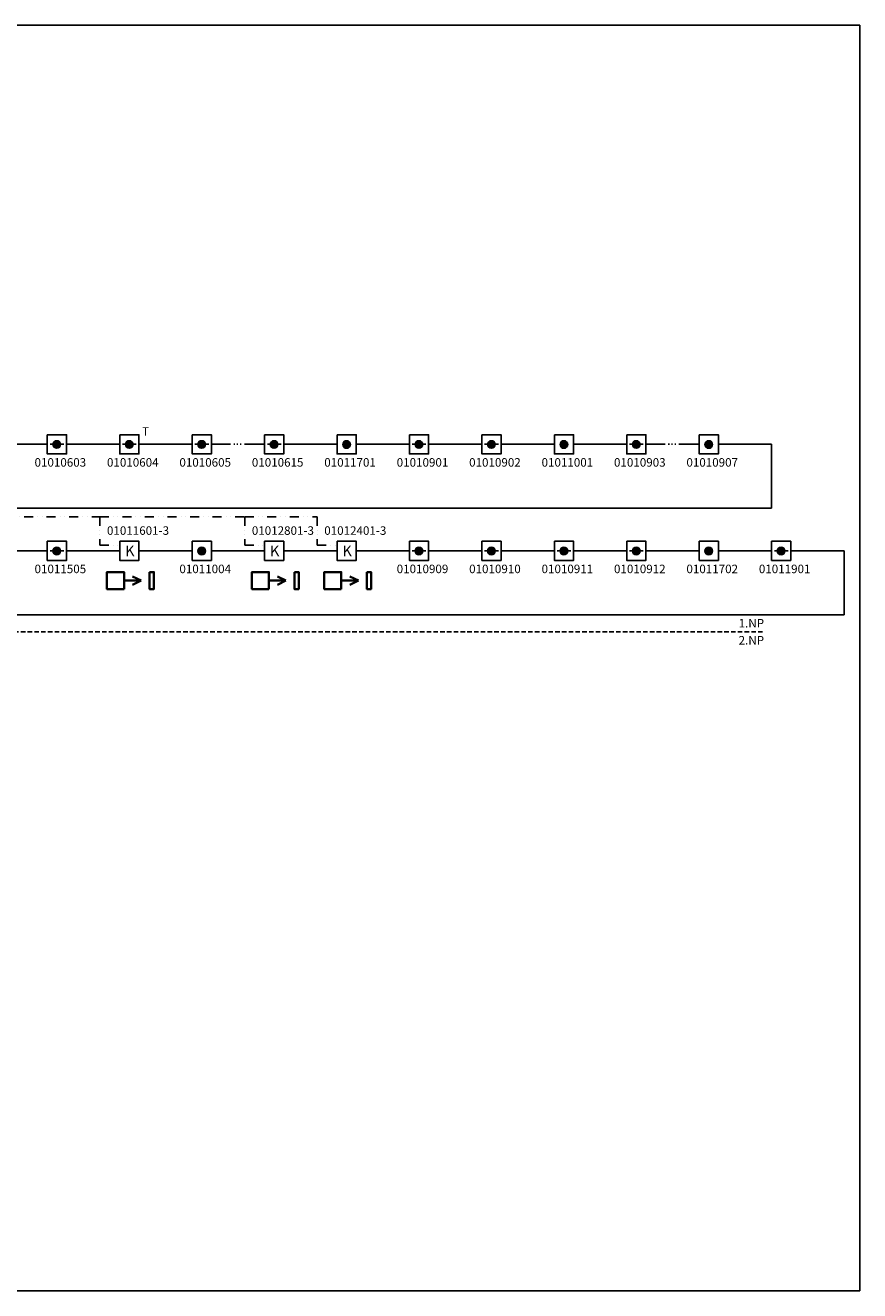
# Model space of a CAD drawing. Units: millimetres. Extents: x -165215 to 605550, y -7900 to 328551.
# Drawn here: x 141475 to 170850, y 32150 to 76700 of the extents above; entities that cross this region are included whole.
import ezdxf

# ---------------------------------------------------------------- set-up
doc = ezdxf.new("R2010")
doc.units = ezdxf.units.MM
doc.header["$LTSCALE"] = 25
doc.linetypes.add('DASHED', pattern=[19.05, 12.7, -6.35])
doc.linetypes.add('DĚLICÍ', pattern=[31.75, 12.7, -6.35, 0, -6.35, 0, -6.35])
doc.layers.get('0').update_dxf_attribs({"lineweight": 15})
doc.layers.add('_Pomoc', color=52, linetype='Continuous', lineweight=35, plot=False)
doc.layers.add('Slaboproud_EPS', color=1, linetype='Continuous')
doc.styles.get("Standard").update_dxf_attribs({"font": 'ARIALN.TTF'})

# ---------------------------------------------------------------- blocks, each defined once
blk = doc.blocks.new('EPS_HLÁSIČ')
h = blk.add_hatch()
h.set_pattern_fill('ANSI31', color=256, scale=2, angle=315, style=0)
h.set_pattern_definition([(0, (-2055.57992, -1037.94484), (7e-17, 0.25), [])])
h.paths.add_polyline_path([(1.26, -0.03, 1), (-1.11, -0.03)])
h.paths.add_polyline_path([(1.26, -0.03), (-1.11, -0.03, 1)])
blk.add_line((-2.05, 0.03), (2.26, 0.03))
blk.add_lwpolyline([(-2.9, 3.04), (-2.9, -2.96), (3.1, -2.96), (3.1, 3.04)], close=True)
blk.add_circle((0.07, -0.03), 1.19)
blk = doc.blocks.new('EPS_TLAČÍTKO')
h = blk.add_hatch()
h.set_pattern_fill('ANSI31', color=256, scale=2, angle=315, style=0)
h.set_pattern_definition([(0, (-2055.69772, -1037.96988), (7e-17, 0.25), [])])
h.paths.add_polyline_path([(1.14, -0.06, 1), (-1.23, -0.06)])
h.paths.add_polyline_path([(1.14, -0.06), (-1.23, -0.06, 1)])
blk.add_lwpolyline([(-3.02, 3.01), (-3.02, -2.99), (2.98, -2.99), (2.98, 3.01)], close=True)
blk.add_circle((-0.04, -0.06), 1.19)

msp = doc.modelspace()

# ---------------------------------------------------------------- linework, layer by layer
at = {"layer": '_Pomoc', "color": 7, "lineweight": -3, "ltscale": 0.5}
for p, q in [((107850, 76700), (170850, 76700)), ((170850, 76700), (170850, 32150)), ((170850, 32150), (107850, 32150))]:
    msp.add_line(p, q, dxfattribs=at)
at = {"layer": 'Slaboproud_EPS', "lineweight": -3, "ltscale": 0.5}
for p, q in [((140375, 61950), (142250, 61950)), ((142925, 61950), (144800, 61950)), ((145475, 61950), (147350, 61950)), ((148025, 61950), (148700, 61950)), ((148812.5, 61950), (148850, 61950)), ((148925, 61950), (148962.5, 61950)), ((149037.5, 61950), (149075, 61950)), ((149187.5, 61950), (149900, 61950)), ((150575, 61950), (152450, 61950)), ((153125, 61950), (155000, 61950)), ((155675, 61950), (157550, 61950)), ((158225, 61950), (160100, 61950)), ((160775, 61950), (162650, 61950)), ((163325, 61950), (164000, 61950)), ((164112.5, 61950), (164150, 61950)), ((164225, 61950), (164262.5, 61950)), ((164337.5, 61950), (164375, 61950)), ((164487.5, 61950), (165200, 61950)), ((165875, 61950), (167750, 61950)), ((167750, 61950), (167750, 59700)), ((167750, 59700), (113000, 59700)), ((140375, 58200), (142250, 58200)), ((142925, 58200), (144800, 58200)), ((145475, 58200), (147350, 58200)), ((148025, 58200), (149900, 58200)), ((150575, 58200), (152450, 58200)), ((153125, 58200), (155000, 58200)), ((155675, 58200), (157550, 58200)), ((158225, 58200), (160100, 58200)), ((160775, 58200), (162650, 58200)), ((163325, 58200), (165200, 58200)), ((165875, 58200), (167750, 58200)), ((168425, 58200), (170300, 58200)), ((170300, 58200), (170300, 55950)), ((170300, 55950), (112700, 55950))]:
    msp.add_line(p, q, dxfattribs=at)
at = {"layer": 'Slaboproud_EPS', "linetype": 'DĚLICÍ'}
for p, q in [((112850, 59400), (144100, 59400)), ((144100, 59400), (144100, 58400)), ((144100, 59400), (149200, 59400)), ((149200, 59400), (149200, 58400)), ((149200, 59400), (151750, 59400)), ((151750, 59400), (151750, 58400)), ((144100, 58400), (144800, 58400)), ((149200, 58400), (149900, 58400)), ((151750, 58400), (152450, 58400))]:
    msp.add_line(p, q, dxfattribs=at)
at = {"layer": 'Slaboproud_EPS', "lineweight": 35, "ltscale": 0.5}
for p, q in [((144950, 57150), (145550, 57150)), ((145550, 57150), (145250, 57300)), ((145550, 57150), (145250, 57000)), ((150050, 57150), (150650, 57150)), ((150650, 57150), (150350, 57300)), ((150650, 57150), (150350, 57000)), ((152600, 57150), (153200, 57150)), ((153200, 57150), (152900, 57300)), ((153200, 57150), (152900, 57000))]:
    msp.add_line(p, q, dxfattribs=at)
at = {"layer": 'Slaboproud_EPS', "color": 7, "linetype": 'DASHED', "lineweight": -3, "ltscale": 0.5}
msp.add_line((110600, 55350), (167450, 55350), dxfattribs=at)
at = {"layer": 'Slaboproud_EPS', "lineweight": -3}
for points in [[(144800, 58537.5), (144800, 57862.5), (145475, 57862.5), (145475, 58537.5)], [(149900, 58537.5), (149900, 57862.5), (150575, 57862.5), (150575, 58537.5)], [(152450, 58537.5), (152450, 57862.5), (153125, 57862.5), (153125, 58537.5)]]:
    msp.add_lwpolyline(points, close=True, dxfattribs=at)
at = {"layer": 'Slaboproud_EPS', "lineweight": 35, "ltscale": 0.5}
for points in [[(144950, 56850), (144350, 56850), (144350, 57450), (144950, 57450)], [(145850, 57450), (146000, 57450), (146000, 56850), (145850, 56850)], [(150050, 56850), (149450, 56850), (149450, 57450), (150050, 57450)], [(150950, 57450), (151100, 57450), (151100, 56850), (150950, 56850)], [(152600, 56850), (152000, 56850), (152000, 57450), (152600, 57450)], [(153500, 57450), (153650, 57450), (153650, 56850), (153500, 56850)]]:
    msp.add_lwpolyline(points, close=True, dxfattribs=at)

# ---------------------------------------------------------------- block references
at = {"layer": 'Slaboproud_EPS', "xscale": 112.5, "yscale": 112.5, "zscale": 112.5}
for name, p in [('EPS_HLÁSIČ', (142576.483, 61945.579)), ('EPS_HLÁSIČ', (145126.483, 61945.579)), ('EPS_HLÁSIČ', (147676.483, 61945.579)), ('EPS_HLÁSIČ', (150226.483, 61945.579)), ('EPS_TLAČÍTKO', (152789.735, 61948.396)), ('EPS_HLÁSIČ', (155326.483, 61945.579)), ('EPS_HLÁSIČ', (157876.483, 61945.579)), ('EPS_TLAČÍTKO', (160439.735, 61948.396)), ('EPS_HLÁSIČ', (162976.483, 61945.579)), ('EPS_TLAČÍTKO', (165539.735, 61948.396)), ('EPS_HLÁSIČ', (142576.483, 58195.579)), ('EPS_TLAČÍTKO', (147689.735, 58198.396)), ('EPS_HLÁSIČ', (155326.483, 58195.579)), ('EPS_HLÁSIČ', (157876.483, 58195.579)), ('EPS_HLÁSIČ', (160426.483, 58195.579)), ('EPS_HLÁSIČ', (162976.483, 58195.579)), ('EPS_TLAČÍTKO', (165539.735, 58198.396)), ('EPS_HLÁSIČ', (168076.483, 58195.579))]:
    msp.add_blockref(name, p, dxfattribs=at)

# ---------------------------------------------------------------- texts
at = {"layer": 'Slaboproud_EPS', "lineweight": -3, "ltscale": 0.5}
for s, height, p in [('T', 300, (145588.176, 62249.063)), ('01010603', 300, (141800, 61161.563)), ('01010604', 300, (144350, 61161.563)), ('01010605', 300, (146900, 61161.563)), ('01010615', 300, (149450, 61161.563)), ('01011701', 300, (152000, 61161.563)), ('01010901', 300, (154550, 61161.563)), ('01010902', 300, (157100, 61161.563)), ('01011001', 300, (159650, 61161.563)), ('01010903', 300, (162200, 61161.563)), ('01010907', 300, (164750, 61161.563)), ('01011601-3', 300, (144350, 58761.563)), ('01012801-3', 300, (149450, 58761.563)), ('01012401-3', 300, (152000, 58761.563)), ('K', 375, (144988.176, 58008.862)), ('K', 375, (150088.176, 58008.862)), ('K', 375, (152638.176, 58008.862)), ('01011505', 300, (141800, 57411.563)), ('01011004', 300, (146900, 57411.563)), ('01010909', 300, (154550, 57411.563)), ('01010910', 300, (157100, 57411.563)), ('01010911', 300, (159650, 57411.563)), ('01010912', 300, (162200, 57411.563)), ('01011702', 300, (164750, 57411.563)), ('01011901', 300, (167300, 57411.563)), ('1.NP', 300, (166588.176, 55499.063)), ('2.NP', 300, (166588.176, 54899.063))]:
    msp.add_text(s, height=height, dxfattribs=at).set_placement(p)

doc.saveas('drawing.dxf')
